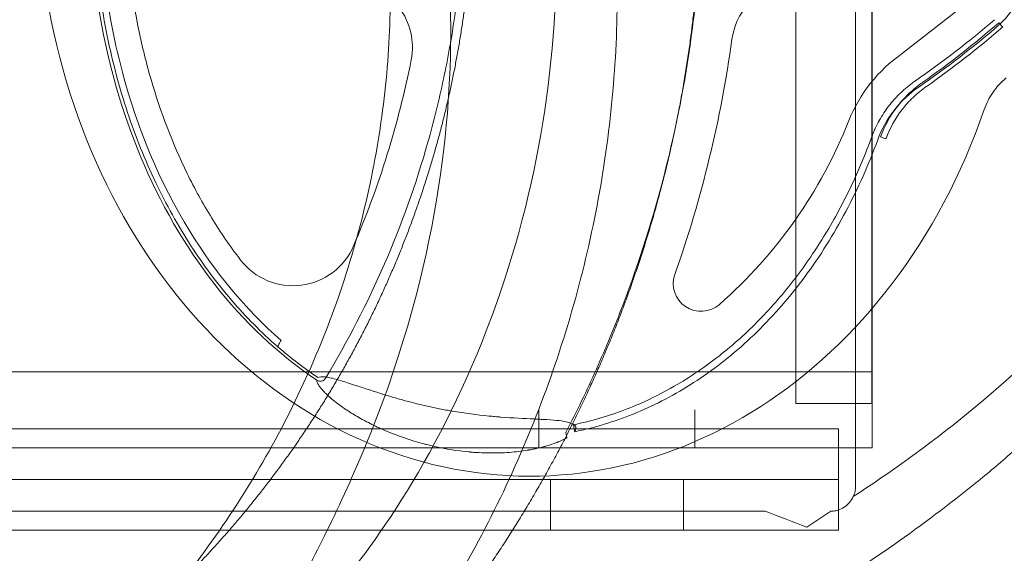
# Model space of a CAD drawing. Units: millimetres. Extents: x -6251 to -2455, y -1865 to 1155.
# Drawn here: x -4544 to -4467, y -51 to -9 of the extents above; entities that cross this region are included whole.
import ezdxf

# ---------------------------------------------------------------- set-up
doc = ezdxf.new("R2010")
doc.units = ezdxf.units.MM
doc.header["$LTSCALE"] = 700
doc.styles.add('HAGS-DIM', font='txt.shx', dxfattribs={"height": 200})
doc.dimstyles.new('HAGS-DIM2', dxfattribs={"dimtxt": 200, "dimasz": 250, "dimexe": 200, "dimexo": 500, "dimgap": 50, "dimtad": 0, "dimdec": 1, "dimlfac": 0.001, "dimzin": 0, "dimdsep": 46, "dimtxsty": 'HAGS-DIM', "dimblk1": 'CLOSED', "dimblk2": 'CLOSED', "dimsah": 1, "dimcen": 2.5, "dimse1": 1, "dimse2": 1, "dimclrd": 2, "dimclre": 2, "dimclrt": 7, "dimadec": 0, "dimazin": 0, "dimtfac": 1, "dimtdec": 1, "dimtix": 1, "dimtmove": 0, "dimatfit": 3, "dimldrblk": 'CLOSED', "dimfxl": 1, "dimtolj": 1, "dimtzin": 0, "dimarcsym": 0})

# ---------------------------------------------------------------- blocks, each defined once
blk = doc.blocks.new('A$C0E680A65')
at = {"color": 0, "linetype": 'Continuous', "lineweight": 0}
for p, q in [((-1808.296, 442.581), (-1808.296, 525.581)), ((-1802.296, 442.581), (-1802.296, 525.581)), ((-1802.262, 523.081), (-1802.262, 445.081)), ((-1803.565, 476.581), (-1803.565, 436.081)), ((-1793.895, 474.908), (-1799.868, 470.238)), ((-1802.262, 445.081), (-1871.896, 445.081)), ((-1802.262, 445.081), (-1802.262, 442.081)), ((-1808.296, 442.581), (-1802.296, 442.581)), ((-1828.562, 439.081), (-1828.562, 442.081)), ((-1816.262, 439.081), (-1816.262, 442.081)), ((-1802.262, 439.081), (-1802.262, 442.081)), ((-1989.912, 440.581), (-1804.912, 440.581)), ((-1804.912, 440.581), (-1804.912, 432.581)), ((-1802.262, 439.081), (-1992.262, 439.081)), ((-1967.162, 436.581), (-1827.662, 436.581)), ((-1827.662, 436.581), (-1817.162, 436.581)), ((-1827.662, 436.581), (-1827.662, 432.581)), ((-1804.912, 436.581), (-1817.162, 436.581)), ((-1817.162, 436.581), (-1817.162, 432.581)), ((-1989.912, 432.581), (-1804.912, 432.581)), ((-1807.425, 432.835), (-1807.423, 432.826))]:
    blk.add_line(p, q, dxfattribs=at)
for centre, major_axis, ratio, start_param, end_param in [((-1829.28, 484.081), (0, 47.224), 0.82377, 1.570796, 4.315071), ((-1843.743, 470.717), (5.197, 0), 0.992546, 6.088626, 7.781578), ((-1808.182, 470.647), (5.197, 0), 0.992546, 1.539748, 3.005677), ((-1792.272, 472.702), (0.328, -0.377), 0.080393, 4.804408, 6.134257), ((-1829.609, 498.392), (54.235, 21.972), 0.724652, 5.020584, 5.155983), ((-1908.441, 484.256), (-95.995, 0), 0.992546, 2.804776, 3.005677), ((-1792.996, 460.518), (-11.963, 0), 0.992546, 5.326481, 5.903734), ((-1800.176, 470.625), (0.497, 0), 0.992546, 5.326481, 5.379607), ((-1798.84, 468.008), (0.284, -0.411), 0.069628, 0.000002, 0.000006), ((-1839.576, 478.712), (38.094, 0), 0.992546, 5.437587, 5.909695), ((-1802.291, 463.58), (0.469, -0.172), 0.114757, 6.28302, 6.283206), ((-1801.603, 463.689), (-0.47, 0.171), 0.114578, 1.612465, 2.854852), ((-1847.978, 457.043), (5.197, 0), 0.992546, 3.79343, 5.882921), ((-1815.766, 452.047), (2.197, 0), 0.992546, 2.804776, 5.437587), ((-1825.846, 440.851), (0.1, -0.49), 0.024492, 6.105798, 7.973686), ((-1826.436, 440.375), (0.083, -0.493), 0.020457, 4.832845, 6.116018)]:
    blk.add_ellipse(centre, major_axis=major_axis, ratio=ratio, start_param=start_param, end_param=end_param, dxfattribs=at)
for points in [[(-1844.026, 415.845), (-1836.337, 423.534), (-1830.553, 432.74), (-1824.768, 441.946), (-1821.177, 452.209), (-1817.586, 462.472), (-1816.368, 473.277), (-1815.151, 484.081), (-1816.368, 494.886), (-1817.586, 505.69), (-1821.177, 515.953), (-1824.768, 526.216), (-1830.553, 535.422), (-1836.337, 544.629), (-1844.026, 552.317), (-1851.714, 560.005), (-1860.92, 565.79), (-1870.127, 571.575), (-1880.39, 575.166), (-1890.652, 578.757), (-1901.457, 579.974), (-1912.262, 581.192), (-1923.066, 579.974), (-1933.871, 578.757), (-1944.134, 575.166), (-1954.396, 571.575), (-1963.603, 565.79), (-1972.809, 560.005), (-1980.497, 552.317), (-1988.186, 544.629), (-1993.97, 535.422), (-1999.755, 526.216), (-2003.346, 515.953), (-2006.937, 505.69), (-2008.155, 494.886), (-2009.372, 484.081), (-2008.155, 473.277), (-2006.937, 462.472), (-2003.346, 452.209), (-1999.755, 441.946), (-1993.97, 432.74), (-1988.186, 423.534), (-1980.497, 415.845), (-1972.809, 408.157), (-1963.603, 402.372), (-1954.396, 396.588), (-1944.134, 392.996), (-1933.871, 389.405), (-1923.066, 388.188), (-1912.262, 386.971), (-1901.457, 388.188), (-1890.652, 389.405), (-1880.39, 392.996), (-1870.127, 396.588), (-1860.92, 402.372), (-1851.714, 408.157), (-1844.026, 415.845)], [(-1856.754, 428.573), (-1850.499, 434.828), (-1845.794, 442.317), (-1841.088, 449.806), (-1838.167, 458.154), (-1835.245, 466.503), (-1834.255, 475.292), (-1833.265, 484.081), (-1834.255, 492.87), (-1835.245, 501.66), (-1838.167, 510.008), (-1841.088, 518.357), (-1845.794, 525.846), (-1850.499, 533.335), (-1856.754, 539.589), (-1863.008, 545.843), (-1870.497, 550.549), (-1877.986, 555.255), (-1886.335, 558.176), (-1894.683, 561.097), (-1903.472, 562.088), (-1912.262, 563.078), (-1921.051, 562.088), (-1929.84, 561.097), (-1938.189, 558.176), (-1946.537, 555.255), (-1954.026, 550.549), (-1961.515, 545.843), (-1967.769, 539.589), (-1974.024, 533.335), (-1978.729, 525.846), (-1983.435, 518.357), (-1986.356, 510.008), (-1989.278, 501.66), (-1990.268, 492.87), (-1991.258, 484.081), (-1990.268, 475.292), (-1989.278, 466.503), (-1986.356, 458.154), (-1983.435, 449.806), (-1978.729, 442.317), (-1974.024, 434.828), (-1967.769, 428.573), (-1961.515, 422.319), (-1954.026, 417.613), (-1946.537, 412.908), (-1938.189, 409.986), (-1929.84, 407.065), (-1921.051, 406.075), (-1912.262, 405.084), (-1903.472, 406.075), (-1894.683, 407.065), (-1886.335, 409.986), (-1877.986, 412.908), (-1870.497, 417.613), (-1863.008, 422.319), (-1856.754, 428.573)]]:
    blk.add_rational_spline(points, [1, 0.993712209893, 1, 0.993712209893, 1, 0.993712209893, 1, 0.993712209893, 1, 0.993712209893, 1, 0.993712209893, 1, 0.993712209893, 1, 0.993712209893, 1, 0.993712209893, 1, 0.993712209893, 1, 0.993712209893, 1, 0.993712209893, 1, 0.993712209893, 1, 0.993712209893, 1, 0.993712209893, 1, 0.993712209893, 1, 0.993712209893, 1, 0.993712209893, 1, 0.993712209893, 1, 0.993712209893, 1, 0.993712209893, 1, 0.993712209893, 1, 0.993712209893, 1, 0.993712209893, 1, 0.993712209893, 1, 0.993712209893, 1, 0.993712209893, 1, 0.993712209893, 1], degree=2, knots=[0.8, 0.8, 0.8, 0.8071429, 0.8071429, 0.8142857, 0.8142857, 0.8214286, 0.8214286, 0.8285714, 0.8285714, 0.8357143, 0.8357143, 0.8428571, 0.8428571, 0.85, 0.85, 0.8571429, 0.8571429, 0.8642857, 0.8642857, 0.8714286, 0.8714286, 0.8785714, 0.8785714, 0.8857143, 0.8857143, 0.8928571, 0.8928571, 0.9, 0.9, 0.9071429, 0.9071429, 0.9142857, 0.9142857, 0.9214286, 0.9214286, 0.9285714, 0.9285714, 0.9357143, 0.9357143, 0.9428571, 0.9428571, 0.95, 0.95, 0.9571429, 0.9571429, 0.9642857, 0.9642857, 0.9714286, 0.9714286, 0.9785714, 0.9785714, 0.9857143, 0.9857143, 0.9928571, 0.9928571, 1, 1, 1], dxfattribs=at)
for points, knots in [([(-1948.638, 444.361), (-1950.463, 445.552), (-1952.219, 446.858), (-1955.577, 449.686), (-1957.184, 451.216), (-1960.21, 454.466), (-1961.634, 456.192), (-1964.275, 459.813), (-1965.496, 461.716), (-1967.71, 465.662), (-1968.707, 467.713), (-1970.458, 471.929), (-1971.214, 474.102), (-1972.475, 478.534), (-1972.979, 480.801), (-1973.725, 485.387), (-1973.967, 487.714), (-1974.186, 492.396), (-1974.161, 494.758), (-1973.843, 499.473), (-1973.549, 501.833), (-1972.696, 506.52), (-1972.133, 508.853), (-1970.749, 513.451), (-1969.924, 515.723), (-1968.025, 520.173), (-1966.944, 522.357), (-1964.547, 526.603), (-1963.225, 528.67), (-1960.356, 532.657), (-1958.805, 534.581), (-1955.496, 538.26), (-1953.732, 540.019), (-1950.02, 543.341), (-1948.065, 544.909), (-1943.989, 547.836), (-1941.862, 549.197), (-1937.467, 551.689), (-1935.194, 552.824), (-1930.529, 554.851), (-1928.131, 555.745), (-1923.247, 557.28), (-1920.755, 557.922), (-1915.705, 558.946), (-1913.141, 559.327), (-1907.98, 559.823), (-1905.375, 559.938), (-1900.158, 559.899), (-1897.538, 559.743), (-1892.321, 559.166), (-1889.716, 558.741), (-1884.554, 557.627), (-1881.991, 556.935), (-1876.939, 555.294), (-1874.444, 554.341), (-1869.555, 552.186), (-1867.155, 550.98), (-1862.481, 548.33), (-1860.201, 546.882), (-1855.789, 543.762), (-1853.653, 542.084), (-1849.55, 538.522), (-1847.58, 536.632), (-1843.828, 532.661), (-1842.044, 530.574), (-1838.683, 526.23), (-1837.103, 523.968), (-1834.167, 519.292), (-1832.808, 516.872), (-1830.328, 511.908), (-1829.204, 509.356), (-1827.205, 504.149), (-1826.329, 501.486), (-1824.833, 496.083), (-1824.213, 493.336), (-1823.237, 487.787), (-1822.881, 484.979), (-1822.436, 479.335), (-1822.348, 476.493), (-1822.441, 470.805), (-1822.623, 467.952), (-1823.256, 462.271), (-1823.709, 459.437), (-1824.878, 453.815), (-1825.598, 451.02), (-1827.297, 445.507), (-1828.278, 442.782), (-1830.492, 437.426), (-1831.729, 434.79), (-1834.444, 429.64), (-1835.925, 427.12), (-1839.118, 422.221), (-1840.834, 419.837), (-1843.102, 416.972), (-1843.557, 416.41), (-1844.019, 415.853)], [0, 0, 0, 0, 6.542444, 6.542444, 13.17665, 13.17665, 19.867497, 19.867497, 26.62857, 26.62857, 33.447401, 33.447401, 40.329296, 40.329296, 47.274109, 47.274109, 54.273059, 54.273059, 61.338899, 61.338899, 68.454191, 68.454191, 75.634138, 75.634138, 82.863831, 82.863831, 90.153542, 90.153542, 97.49543, 97.49543, 104.891146, 104.891146, 112.342841, 112.342841, 119.841404, 119.841404, 127.399323, 127.399323, 135.001475, 135.001475, 142.660035, 142.660035, 150.363353, 150.363353, 158.120328, 158.120328, 165.922198, 165.922198, 173.775457, 173.775457, 181.673417, 181.673417, 189.620933, 189.620933, 197.612651, 197.612651, 205.652499, 205.652499, 213.735757, 213.735757, 221.866109, 221.866109, 230.038795, 230.038795, 238.257915, 238.257915, 246.518014, 246.518014, 254.824245, 254.824245, 263.169844, 263.169844, 271.561591, 271.561591, 279.990886, 279.990886, 288.466598, 288.466598, 296.977905, 296.977905, 305.536055, 305.536055, 314.127829, 314.127829, 322.766886, 322.766886, 331.437743, 331.437743, 340.156151, 340.156151, 348.906328, 348.906328, 357.701281, 357.701281, 359.871162, 359.871162, 359.871162, 359.871162]), ([(-1948.728, 444.61), (-1949.955, 445.427), (-1951.148, 446.295), (-1953.47, 448.137), (-1954.599, 449.111), (-1957.897, 452.205), (-1959.935, 454.465), (-1963.025, 458.512), (-1964.182, 460.216), (-1965.858, 462.999), (-1966.439, 464.038), (-1967.62, 466.31), (-1968.209, 467.549), (-1970.258, 472.296), (-1971.418, 475.929), (-1973.046, 483.459), (-1973.492, 487.353), (-1973.599, 493.251), (-1973.537, 495.247), (-1973.219, 499.242), (-1972.961, 501.243), (-1972.246, 505.242), (-1971.788, 507.237), (-1970.673, 511.197), (-1970.016, 513.158), (-1968.503, 517.04), (-1967.646, 518.953), (-1965.738, 522.715), (-1964.688, 524.557), (-1962.397, 528.157), (-1961.158, 529.908), (-1958.493, 533.311), (-1957.072, 534.953), (-1954.821, 537.313), (-1954.049, 538.084), (-1951.655, 540.362), (-1949.978, 541.807), (-1944.69, 545.935), (-1940.883, 548.345), (-1928.548, 554.575), (-1919.49, 557.07), (-1909.004, 557.88), (-1907.819, 557.943), (-1904.252, 558.045), (-1901.87, 557.997), (-1898.291, 557.75), (-1897.09, 557.638), (-1894.693, 557.355), (-1893.495, 557.184), (-1889.907, 556.582), (-1887.533, 556.064), (-1882.811, 554.791), (-1880.466, 554.033), (-1868.72, 549.601), (-1860.086, 544.199), (-1845.088, 530.198), (-1838.964, 521.661), (-1830.183, 502.507), (-1827.693, 492.057), (-1826.828, 470.91), (-1828.401, 460.419), (-1835.802, 439.511), (-1841.292, 431.646), (-1846.256, 425.954), (-1847.394, 424.855), (-1848.377, 424.123), (-1848.655, 423.936), (-1848.927, 423.845), (-1848.982, 423.831), (-1849.065, 423.828), (-1849.097, 423.83), (-1849.149, 423.848), (-1849.168, 423.859), (-1849.202, 423.888), (-1849.215, 423.906), (-1849.24, 423.952), (-1849.248, 423.982), (-1849.264, 424.072), (-1849.261, 424.138), (-1849.238, 424.358), (-1849.184, 424.551), (-1848.901, 425.385), (-1848.437, 426.344), (-1846.336, 430.494), (-1844.057, 434.732), (-1836.519, 453.582), (-1835.422, 464.954), (-1835.67, 483.244), (-1837.727, 493.206), (-1845.435, 511.008), (-1850.726, 518.774), (-1863.646, 531.314), (-1870.982, 536.134), (-1886.609, 542.368), (-1894.671, 543.925), (-1910.397, 543.755), (-1917.918, 542.236), (-1931.428, 536.509), (-1937.376, 532.535), (-1946.965, 522.84), (-1950.675, 517.329), (-1955.485, 505.658), (-1956.729, 499.643), (-1956.76, 487.994), (-1955.724, 482.431), (-1952.014, 473.292), (-1949.791, 469.593), (-1944.401, 463.299), (-1941.35, 460.697), (-1937.938, 458.658)], [0, 0, 0, 0, 0.442398, 0.442398, 0.889298, 0.889298, 1.798873, 1.798873, 2.417121, 2.417121, 2.774505, 2.774505, 3.186232, 3.186232, 4.326823, 4.326823, 5.499191, 5.499191, 6.098995, 6.098995, 6.705522, 6.705522, 7.321804, 7.321804, 7.944393, 7.944393, 8.576346, 8.576346, 9.213994, 9.213994, 9.860514, 9.860514, 10.511953, 10.511953, 10.839693, 10.839693, 11.50391, 11.50391, 12.858215, 12.858215, 15.661384, 15.661384, 16.017747, 16.017747, 16.733164, 16.733164, 17.095517, 17.095517, 17.459745, 17.459745, 18.19076, 18.19076, 18.931921, 18.931921, 21.976201, 21.976201, 25.114545, 25.114545, 28.319345, 28.319345, 31.478148, 31.478148, 35.020287, 35.020287, 36.2998, 36.2998, 36.657284, 36.657284, 36.736472, 36.736472, 36.784276, 36.784276, 36.818682, 36.818682, 36.852183, 36.852183, 36.898511, 36.898511, 36.990157, 36.990157, 37.235891, 37.235891, 38.097841, 38.097841, 40.246578, 40.246578, 45.397081, 45.397081, 51.741895, 51.741895, 57.601387, 57.601387, 63.075453, 63.075453, 68.197193, 68.197193, 72.98393, 72.98393, 77.44825, 77.44825, 81.592866, 81.592866, 85.429117, 85.429117, 88.972181, 88.972181, 91.688135, 91.688135, 94.222819, 94.222819, 94.222819, 94.222819]), ([(-1856.762, 428.564), (-1855.126, 430.625), (-1853.592, 432.771), (-1850.744, 437.222), (-1849.428, 439.533), (-1847.055, 444.26), (-1845.993, 446.68), (-1844.137, 451.599), (-1843.339, 454.103), (-1842.019, 459.158), (-1841.493, 461.715), (-1840.718, 466.849), (-1840.467, 469.432), (-1840.246, 474.586), (-1840.272, 477.163), (-1840.601, 482.277), (-1840.902, 484.822), (-1841.776, 489.837), (-1842.346, 492.315), (-1843.749, 497.173), (-1844.582, 499.56), (-1846.495, 504.203), (-1847.576, 506.466), (-1849.971, 510.838), (-1851.288, 512.955), (-1854.133, 517.005), (-1855.665, 518.946), (-1858.921, 522.624), (-1860.649, 524.368), (-1864.272, 527.632), (-1866.172, 529.158), (-1870.111, 531.965), (-1872.155, 533.254), (-1876.357, 535.574), (-1878.521, 536.611), (-1882.927, 538.415), (-1885.176, 539.187), (-1889.723, 540.454), (-1892.03, 540.954), (-1896.656, 541.671), (-1898.984, 541.893), (-1903.62, 542.055), (-1905.937, 541.998), (-1910.52, 541.607), (-1912.793, 541.274), (-1917.252, 540.34), (-1919.446, 539.74), (-1923.718, 538.282), (-1925.803, 537.424), (-1929.823, 535.47), (-1931.765, 534.372), (-1935.471, 531.956), (-1937.242, 530.637), (-1940.58, 527.802), (-1942.154, 526.284), (-1945.071, 523.082), (-1946.422, 521.394), (-1948.874, 517.882), (-1949.983, 516.052), (-1951.934, 512.293), (-1952.783, 510.356), (-1954.202, 506.42), (-1954.778, 504.413), (-1955.647, 500.371), (-1955.944, 498.329), (-1956.253, 494.258), (-1956.268, 492.221), (-1956.017, 488.202), (-1955.753, 486.21), (-1954.954, 482.319), (-1954.42, 480.41), (-1953.097, 476.724), (-1952.307, 474.937), (-1950.494, 471.532), (-1949.469, 469.904), (-1947.213, 466.851), (-1945.979, 465.415), (-1943.336, 462.775), (-1941.922, 461.56), (-1939.547, 459.82), (-1938.635, 459.215), (-1937.699, 458.653)], [0, 0, 0, 0, 7.895781, 7.895781, 15.854829, 15.854829, 23.765293, 23.765293, 31.629749, 31.629749, 39.441545, 39.441545, 47.209082, 47.209082, 54.919956, 54.919956, 62.587702, 62.587702, 70.195557, 70.195557, 77.76005, 77.76005, 85.262982, 85.262982, 92.720031, 92.720031, 100.116371, 100.116371, 107.46088, 107.46088, 114.749223, 114.749223, 121.977425, 121.977425, 129.153928, 129.153928, 136.264248, 136.264248, 143.322222, 143.322222, 150.313461, 150.313461, 157.24486, 157.24486, 164.115782, 164.115782, 170.917255, 170.917255, 177.66017, 177.66017, 184.330904, 184.330904, 190.934839, 190.934839, 197.473263, 197.473263, 203.935088, 203.935088, 210.32896, 210.32896, 216.648441, 216.648441, 222.888504, 222.888504, 229.055984, 229.055984, 235.141964, 235.141964, 241.143753, 241.143753, 247.065864, 247.065864, 252.901251, 252.901251, 258.644798, 258.644798, 264.298911, 264.298911, 269.861638, 269.861638, 273.140117, 273.140117, 273.140117, 273.140117]), ([(-1824.936, 525.322), (-1823.346, 521.989), (-1821.957, 518.582), (-1820.769, 515.103), (-1820.175, 513.363), (-1819.631, 511.605), (-1819.137, 509.829), (-1818.643, 508.052), (-1818.202, 506.262), (-1817.814, 504.465), (-1817.037, 500.869), (-1816.47, 497.236), (-1816.113, 493.566), (-1815.757, 489.895), (-1815.616, 486.221), (-1815.688, 482.545), (-1815.724, 480.707), (-1815.813, 478.865), (-1815.955, 477.029), (-1816.097, 475.192), (-1816.292, 473.368), (-1816.538, 471.557), (-1817.03, 467.934), (-1817.727, 464.36), (-1818.625, 460.834), (-1819.523, 457.309), (-1820.621, 453.832), (-1821.923, 450.404), (-1822.249, 449.547), (-1822.588, 448.693), (-1822.939, 447.842), (-1823.291, 446.991), (-1823.655, 446.143), (-1824.032, 445.301), (-1824.785, 443.616), (-1825.587, 441.954), (-1826.436, 440.314)], [0, 0, 0, 0, 0.01110125, 0.01110125, 0.01110125, 0.01665187, 0.01665187, 0.01665187, 0.02220249, 0.02220249, 0.02220249, 0.03330374, 0.03330374, 0.03330374, 0.04440498, 0.04440498, 0.04440498, 0.04995561, 0.04995561, 0.04995561, 0.05550623, 0.05550623, 0.05550623, 0.06660748, 0.06660748, 0.06660748, 0.07770872, 0.07770872, 0.07770872, 0.08048403, 0.08048403, 0.08048403, 0.08325935, 0.08325935, 0.08325935, 0.08880997, 0.08880997, 0.08880997, 0.08880997]), ([(-1845.408, 444.585), (-1843.652, 447.5), (-1842.102, 450.51), (-1840.755, 453.614), (-1839.408, 456.719), (-1838.264, 459.917), (-1837.329, 463.213), (-1837.096, 464.037), (-1836.876, 464.866), (-1836.671, 465.694), (-1836.466, 466.523), (-1836.275, 467.353), (-1836.099, 468.185), (-1835.746, 469.848), (-1835.449, 471.517), (-1835.208, 473.191), (-1834.727, 476.54), (-1834.467, 479.911), (-1834.431, 483.303), (-1834.413, 485), (-1834.451, 486.702), (-1834.547, 488.41), (-1834.594, 489.263), (-1834.657, 490.119), (-1834.733, 490.97), (-1834.809, 491.821), (-1834.899, 492.668), (-1835.003, 493.512), (-1835.418, 496.888), (-1836.053, 500.212), (-1836.903, 503.485), (-1837.754, 506.758), (-1838.819, 509.98), (-1840.106, 513.148), (-1840.427, 513.94), (-1840.764, 514.731), (-1841.112, 515.513), (-1841.46, 516.295), (-1841.821, 517.069), (-1842.193, 517.836), (-1842.938, 519.369), (-1843.73, 520.873), (-1844.568, 522.346)], [0.07969944, 0.07969944, 0.07969944, 0.07969944, 0.08999473, 0.08999473, 0.08999473, 0.10029001, 0.10029001, 0.10029001, 0.10286383, 0.10286383, 0.10286383, 0.10543765, 0.10543765, 0.10543765, 0.1105853, 0.1105853, 0.1105853, 0.12088058, 0.12088058, 0.12088058, 0.12602822, 0.12602822, 0.12602822, 0.12860205, 0.12860205, 0.12860205, 0.13117587, 0.13117587, 0.13117587, 0.14147115, 0.14147115, 0.14147115, 0.15176644, 0.15176644, 0.15176644, 0.15434026, 0.15434026, 0.15434026, 0.15691408, 0.15691408, 0.15691408, 0.16206172, 0.16206172, 0.16206172, 0.16206172]), ([(-1849.178, 447.066), (-1850.483, 448.199), (-1851.703, 449.436), (-1853.994, 452.103), (-1855.065, 453.546), (-1857.065, 456.637), (-1857.987, 458.298), (-1859.661, 461.806), (-1860.404, 463.666), (-1861.688, 467.538), (-1862.223, 469.558), (-1863.075, 473.735), (-1863.381, 475.901), (-1863.748, 480.306), (-1863.801, 482.554), (-1863.645, 487.071), (-1863.43, 489.348), (-1862.731, 493.856), (-1862.245, 496.094), (-1861.007, 500.457), (-1860.255, 502.592), (-1858.505, 506.648), (-1857.514, 508.585), (-1855.317, 512.206), (-1854.116, 513.905), (-1851.48, 517.06), (-1850.039, 518.529), (-1848.477, 519.847)], [0, 0, 0, 0, 5.20164, 5.20164, 10.594068, 10.594068, 16.301439, 16.301439, 22.3261, 22.3261, 28.618563, 28.618563, 35.204716, 35.204716, 41.976916, 41.976916, 48.864589, 48.864589, 55.759828, 55.759828, 62.563244, 62.563244, 69.097334, 69.097334, 75.335076, 75.335076, 81.48488, 81.48488, 81.48488, 81.48488]), ([(-1848.229, 519.463), (-1851.664, 516.545), (-1854.495, 512.903), (-1856.714, 508.952), (-1858.955, 504.964), (-1860.574, 500.693), (-1861.659, 496.251), (-1862.337, 493.474), (-1862.797, 490.642), (-1863.043, 487.808), (-1863.197, 486.037), (-1863.268, 484.271), (-1863.257, 482.498), (-1863.245, 480.726), (-1863.151, 478.945), (-1862.971, 477.17), (-1862.683, 474.33), (-1862.176, 471.504), (-1861.444, 468.748), (-1860.271, 464.339), (-1858.531, 460.1), (-1856.132, 456.197), (-1854.154, 452.978), (-1851.746, 450.034), (-1848.922, 447.567)], [0.055591, 0.055591, 0.055591, 0.055591, 1.411516, 1.411516, 1.411516, 2.780258, 2.780258, 2.780258, 3.635722, 3.635722, 3.635722, 4.170388, 4.170388, 4.170388, 4.705053, 4.705053, 4.705053, 5.560517, 5.560517, 5.560517, 6.929259, 6.929259, 6.929259, 8.057812, 8.057812, 8.057812, 8.057812]), ([(-1864.02, 484.081), (-1864.025, 483.86), (-1864.029, 483.639), (-1864.033, 483.196), (-1864.034, 482.974), (-1864.034, 482.304), (-1864.028, 481.855), (-1863.994, 480.497), (-1863.95, 479.587), (-1863.749, 476.815), (-1863.522, 474.957), (-1862.539, 469.322), (-1861.475, 465.586), (-1858.484, 458.45), (-1856.543, 455.038), (-1851.865, 449.068), (-1849.176, 446.484), (-1846.103, 444.425)], [-4.544838, -4.544838, -4.544838, -4.544838, -4.478352, -4.478352, -4.411475, -4.411475, -4.276588, -4.276588, -4.002586, -4.002586, -3.440261, -3.440261, -2.281476, -2.281476, -1.112291, -1.112291, -0.000001, -0.000001, -0.000001, -0.000001]), ([(-1852.109, 453.914), (-1852.931, 454.981), (-1853.692, 456.087), (-1854.396, 457.232), (-1854.749, 457.804), (-1855.087, 458.386), (-1855.409, 458.972), (-1855.731, 459.558), (-1856.038, 460.151), (-1856.331, 460.748), (-1857.5, 463.138), (-1858.442, 465.614), (-1859.184, 468.166), (-1859.555, 469.442), (-1859.875, 470.737), (-1860.146, 472.05), (-1860.416, 473.362), (-1860.635, 474.683), (-1860.804, 476.011), (-1860.972, 477.339), (-1861.09, 478.674), (-1861.159, 480.009), (-1861.227, 481.344), (-1861.247, 482.682), (-1861.217, 484.021)], [0, 0, 0, 0, 0.00404973, 0.00404973, 0.00404973, 0.0060746, 0.0060746, 0.0060746, 0.00809947, 0.00809947, 0.00809947, 0.01619894, 0.01619894, 0.01619894, 0.02024867, 0.02024867, 0.02024867, 0.02429841, 0.02429841, 0.02429841, 0.02834814, 0.02834814, 0.02834814, 0.03239788, 0.03239788, 0.03239788, 0.03239788]), ([(-1767.81, 476.581), (-1767.895, 476.057), (-1767.993, 475.51), (-1768.106, 474.942), (-1768.237, 474.284), (-1768.389, 473.597), (-1768.564, 472.88), (-1768.728, 472.212), (-1768.913, 471.518), (-1769.122, 470.799), (-1769.227, 470.439), (-1769.338, 470.073), (-1769.455, 469.701), (-1769.514, 469.515), (-1769.575, 469.327), (-1769.637, 469.138), (-1769.668, 469.043), (-1769.7, 468.948), (-1769.732, 468.852), (-1769.748, 468.805), (-1769.764, 468.757), (-1769.78, 468.709), (-1769.789, 468.683), (-1769.797, 468.658), (-1769.806, 468.633), (-1769.812, 468.615), (-1769.818, 468.597), (-1769.824, 468.58), (-1769.825, 468.575), (-1769.828, 468.566), (-1769.829, 468.565), (-1770.02, 468.006), (-1770.413, 466.844), (-1771.16, 465.074), (-1771.558, 464.131), (-1772.059, 463.015), (-1772.705, 461.726), (-1772.767, 461.602), (-1772.83, 461.477), (-1772.895, 461.35), (-1772.927, 461.287), (-1772.96, 461.223), (-1772.993, 461.159), (-1773.009, 461.127), (-1773.026, 461.095), (-1773.043, 461.063), (-1773.057, 461.034), (-1773.072, 461.006), (-1773.087, 460.978), (-1773.089, 460.974), (-1773.091, 460.968), (-1773.093, 460.965), (-1774.049, 459.125), (-1775.073, 457.387), (-1776.126, 455.763), (-1776.646, 454.962), (-1777.173, 454.187), (-1777.703, 453.438), (-1778.506, 452.306), (-1779.316, 451.235), (-1780.118, 450.226), (-1780.802, 449.366), (-1781.48, 448.551), (-1782.146, 447.78), (-1782.283, 447.622), (-1782.405, 447.482), (-1782.57, 447.294), (-1782.604, 447.255), (-1782.639, 447.216), (-1782.673, 447.176), (-1785.49, 443.981), (-1788.518, 441.053), (-1791.594, 438.399), (-1792.538, 437.585), (-1793.484, 436.799), (-1794.436, 436.033), (-1794.45, 436.022), (-1794.464, 436.011), (-1794.478, 436), (-1798.616, 432.678), (-1803.161, 429.524), (-1808.028, 426.575)], [0, 0, 0, 0, 0.028958, 0.028958, 0.028958, 0.0625, 0.0625, 0.0625, 0.09375, 0.09375, 0.09375, 0.109375, 0.109375, 0.109375, 0.117187, 0.117187, 0.117187, 0.121094, 0.121094, 0.121094, 0.123047, 0.123047, 0.123047, 0.12408, 0.12408, 0.12408, 0.124795, 0.124795, 0.124795, 0.125, 0.125, 0.125, 0.20145, 0.20145, 0.20145, 0.242187, 0.242187, 0.242187, 0.246094, 0.246094, 0.246094, 0.248047, 0.248047, 0.248047, 0.249023, 0.249023, 0.249023, 0.249878, 0.249878, 0.249878, 0.25, 0.25, 0.25, 0.333703, 0.333703, 0.333703, 0.375, 0.375, 0.375, 0.4375, 0.4375, 0.4375, 0.490767, 0.490767, 0.490767, 0.501744, 0.501744, 0.501744, 0.504049, 0.504049, 0.504049, 0.69161, 0.69161, 0.69161, 0.749169, 0.749169, 0.749169, 0.75, 0.75, 0.75, 1, 1, 1, 1]), ([(-1790.272, 476.472), (-1790.295, 476.152), (-1790.344, 475.833), (-1790.494, 475.203), (-1790.597, 474.89), (-1790.977, 473.99), (-1791.337, 473.425), (-1791.933, 472.767), (-1792.102, 472.602), (-1792.281, 472.447)], [0, 0, 0, 0, 0.968322, 0.968322, 1.95478, 1.95478, 3.916645, 3.916645, 4.626892, 4.626892, 4.626892, 4.626892]), ([(-1838.645, 469.72), (-1839.144, 467.202), (-1839.776, 464.711), (-1840.535, 462.259), (-1841.294, 459.807), (-1842.181, 457.395), (-1843.193, 455.034)], [0, 0, 0, 0, 0.00775317, 0.00775317, 0.00775317, 0.01550633, 0.01550633, 0.01550633, 0.01550633]), ([(-1798.84, 468.068), (-1799.211, 467.812), (-1799.56, 467.533), (-1799.887, 467.23), (-1799.907, 467.212), (-1799.927, 467.193), (-1799.947, 467.174), (-1799.949, 467.172), (-1799.951, 467.17), (-1799.953, 467.169), (-1799.972, 467.15), (-1799.992, 467.132), (-1800.011, 467.114), (-1800.31, 466.827), (-1800.592, 466.52), (-1800.852, 466.193), (-1800.871, 466.17), (-1800.889, 466.147), (-1800.907, 466.124), (-1800.911, 466.119), (-1800.914, 466.115), (-1800.918, 466.11), (-1800.924, 466.102), (-1800.931, 466.093), (-1800.938, 466.085), (-1801.219, 465.721), (-1801.473, 465.337), (-1801.697, 464.937), (-1801.701, 464.929), (-1801.705, 464.921), (-1801.709, 464.913), (-1801.82, 464.713), (-1801.924, 464.509), (-1802.019, 464.301), (-1802.024, 464.292), (-1802.028, 464.282), (-1802.032, 464.273), (-1802.077, 464.174), (-1802.12, 464.074), (-1802.162, 463.974), (-1802.166, 463.964), (-1802.17, 463.954), (-1802.174, 463.944), (-1802.193, 463.899), (-1802.211, 463.854), (-1802.228, 463.808), (-1802.231, 463.8), (-1802.235, 463.792), (-1802.238, 463.783), (-1802.238, 463.782), (-1802.239, 463.781), (-1802.239, 463.78), (-1802.246, 463.762), (-1802.253, 463.743), (-1802.26, 463.725), (-1802.265, 463.711), (-1802.271, 463.697), (-1802.276, 463.683), (-1802.281, 463.669), (-1802.286, 463.655), (-1802.291, 463.641)], [0, 0, 0, 0, 0.001341845, 0.001341845, 0.001341845, 0.0014242, 0.0014242, 0.0014242, 0.001432869, 0.001432869, 0.001432869, 0.001512124, 0.001512124, 0.001512124, 0.002760307, 0.002760307, 0.002760307, 0.002848401, 0.002848401, 0.002848401, 0.002865736, 0.002865736, 0.002865736, 0.002897749, 0.002897749, 0.002897749, 0.004272601, 0.004272601, 0.004272601, 0.00429921, 0.00429921, 0.00429921, 0.004984702, 0.004984702, 0.004984702, 0.005015703, 0.005015703, 0.005015703, 0.005340752, 0.005340752, 0.005340752, 0.005373464, 0.005373464, 0.005373464, 0.005518777, 0.005518777, 0.005518777, 0.005545352, 0.005545352, 0.005545352, 0.005549232, 0.005549232, 0.005549232, 0.005607789, 0.005607789, 0.005607789, 0.005652296, 0.005652296, 0.005652296, 0.005696802, 0.005696802, 0.005696802, 0.005696802]), ([(-1801.603, 463.628), (-1801.288, 464.493), (-1800.837, 465.309), (-1800.271, 466.042), (-1800.13, 466.225), (-1799.982, 466.402), (-1799.826, 466.574), (-1799.671, 466.746), (-1799.508, 466.914), (-1799.341, 467.074), (-1799.005, 467.393), (-1798.647, 467.687), (-1798.265, 467.955)], [0, 0, 0, 0, 0.5, 0.5, 0.5, 0.625, 0.625, 0.625, 0.75, 0.75, 0.75, 1, 1, 1, 1]), ([(-1793.409, 465.808), (-1793.325, 466.051), (-1793.225, 466.286), (-1793.109, 466.514), (-1792.993, 466.742), (-1792.861, 466.963), (-1792.714, 467.173), (-1792.422, 467.594), (-1792.071, 467.973), (-1791.674, 468.3)], [0, 0, 0, 0, 0.000766381, 0.000766381, 0.000766381, 0.001532762, 0.001532762, 0.001532762, 0.003065524, 0.003065524, 0.003065524, 0.003065524]), ([(-1798.556, 467.596), (-1799.302, 467.081), (-1799.977, 466.446), (-1801.076, 465.031), (-1801.516, 464.239), (-1801.822, 463.408)], [0, 0, 0, 0, 2.727854, 2.727854, 5.402506, 5.402506, 5.402506, 5.402506]), ([(-1797.986, 467.608), (-1798.367, 467.341), (-1798.719, 467.05), (-1799.037, 466.745), (-1799.197, 466.593), (-1799.347, 466.436), (-1799.49, 466.278), (-1799.561, 466.199), (-1799.63, 466.119), (-1799.697, 466.039), (-1799.731, 465.998), (-1799.764, 465.958), (-1799.796, 465.918), (-1799.812, 465.898), (-1799.828, 465.877), (-1799.844, 465.857), (-1799.852, 465.847), (-1799.86, 465.837), (-1799.868, 465.827), (-1799.876, 465.817), (-1799.883, 465.808), (-1799.892, 465.797), (-1800.44, 465.09), (-1800.866, 464.308), (-1801.158, 463.51)], [0, 0, 0, 0, 0.25, 0.25, 0.25, 0.375, 0.375, 0.375, 0.4375, 0.4375, 0.4375, 0.46875, 0.46875, 0.46875, 0.484375, 0.484375, 0.484375, 0.492188, 0.492188, 0.492188, 0.5, 0.5, 0.5, 1, 1, 1, 1]), ([(-1801.822, 463.408), (-1802.531, 461.474), (-1803.368, 459.58), (-1805.286, 455.961), (-1806.369, 454.224), (-1808.725, 451.042), (-1809.99, 449.576), (-1812.662, 446.966), (-1814.065, 445.799), (-1816.959, 443.799), (-1818.452, 442.944), (-1821.479, 441.564), (-1823.019, 441.019), (-1824.973, 440.527), (-1825.359, 440.439), (-1825.746, 440.361)], [0, 0, 0, 0, 6.220609, 6.220609, 12.358913, 12.358913, 18.1547, 18.1547, 23.605763, 23.605763, 28.734526, 28.734526, 33.598714, 33.598714, 34.784165, 34.784165, 34.784165, 34.784165]), ([(-1802.291, 463.641), (-1802.783, 462.3), (-1803.337, 460.979), (-1803.948, 459.697), (-1804.56, 458.414), (-1805.23, 457.168), (-1805.962, 455.96), (-1806.694, 454.752), (-1807.489, 453.582), (-1808.352, 452.455), (-1808.783, 451.892), (-1809.232, 451.339), (-1809.699, 450.797), (-1810.166, 450.256), (-1810.652, 449.726), (-1811.151, 449.215), (-1812.149, 448.192), (-1813.206, 447.238), (-1814.325, 446.358), (-1814.885, 445.918), (-1815.46, 445.497), (-1816.053, 445.095), (-1816.645, 444.694), (-1817.257, 444.31), (-1817.878, 443.953), (-1818.767, 443.442), (-1819.677, 442.982), (-1820.607, 442.575)], [0, 0, 0, 0, 0.00431214, 0.00431214, 0.00431214, 0.00862427, 0.00862427, 0.00862427, 0.01293641, 0.01293641, 0.01293641, 0.01509248, 0.01509248, 0.01509248, 0.01724855, 0.01724855, 0.01724855, 0.02156069, 0.02156069, 0.02156069, 0.02371676, 0.02371676, 0.02371676, 0.02587282, 0.02587282, 0.02587282, 0.02895382, 0.02895382, 0.02895382, 0.02895382]), ([(-1849.172, 447.067), (-1849.183, 447.061), (-1849.181, 447.072), (-1849.172, 447.096), (-1849.168, 447.108), (-1849.161, 447.123), (-1849.153, 447.142), (-1849.148, 447.151), (-1849.144, 447.161), (-1849.138, 447.172), (-1849.136, 447.178), (-1849.133, 447.183), (-1849.13, 447.189), (-1849.129, 447.192), (-1849.127, 447.195), (-1849.126, 447.198), (-1849.124, 447.201), (-1849.122, 447.205), (-1849.121, 447.207), (-1849.103, 447.242), (-1849.079, 447.29), (-1849.045, 447.351), (-1849.012, 447.412), (-1848.97, 447.486), (-1848.922, 447.567)], [0.0000095, 0.0000095, 0.0000095, 0.0000095, 0.25, 0.25, 0.25, 0.375, 0.375, 0.375, 0.4375, 0.4375, 0.4375, 0.46875, 0.46875, 0.46875, 0.484375, 0.484375, 0.484375, 0.5, 0.5, 0.5, 0.75, 0.75, 0.75, 1, 1, 1, 1]), ([(-1846.103, 444.425), (-1846.047, 444.388), (-1845.985, 444.362), (-1845.92, 444.35), (-1845.854, 444.338), (-1845.785, 444.34), (-1845.721, 444.355), (-1845.656, 444.37), (-1845.594, 444.399), (-1845.541, 444.439), (-1845.487, 444.478), (-1845.442, 444.528), (-1845.408, 444.585)], [0, 0, 0, 0, 0.000198565, 0.000198565, 0.000198565, 0.0003971301, 0.0003971301, 0.0003971301, 0.0005956951, 0.0005956951, 0.0005956951, 0.0007942602, 0.0007942602, 0.0007942602, 0.0007942602]), ([(-1846.005, 444.64), (-1845.881, 444.697), (-1845.714, 444.716), (-1845.505, 444.698), (-1845.493, 444.697), (-1845.48, 444.696), (-1845.467, 444.694), (-1845.454, 444.693), (-1845.44, 444.691), (-1845.427, 444.69), (-1845.372, 444.683), (-1845.314, 444.675), (-1845.253, 444.664), (-1845.131, 444.643), (-1844.996, 444.613), (-1844.848, 444.577), (-1844.701, 444.54), (-1844.539, 444.496), (-1844.366, 444.445), (-1844.193, 444.395), (-1844.008, 444.338), (-1843.812, 444.276), (-1843.42, 444.151), (-1842.982, 444.005), (-1842.5, 443.846), (-1841.778, 443.607), (-1840.983, 443.348), (-1840.115, 443.092), (-1839.971, 443.05), (-1839.824, 443.007), (-1839.675, 442.965), (-1839.601, 442.944), (-1839.526, 442.922), (-1839.451, 442.901), (-1839.376, 442.88), (-1839.299, 442.859), (-1839.223, 442.838), (-1838.321, 442.591), (-1837.382, 442.365), (-1836.406, 442.171), (-1836.081, 442.106), (-1835.75, 442.044), (-1835.418, 441.987), (-1834.421, 441.817), (-1833.453, 441.692), (-1832.507, 441.6), (-1832.349, 441.584), (-1832.192, 441.57), (-1832.036, 441.556), (-1831.958, 441.55), (-1831.88, 441.543), (-1831.802, 441.537), (-1831.763, 441.533), (-1831.724, 441.53), (-1831.685, 441.527), (-1831.646, 441.524), (-1831.609, 441.521), (-1831.569, 441.518), (-1830.604, 441.444), (-1829.729, 441.405), (-1828.951, 441.367), (-1828.821, 441.361), (-1828.694, 441.355), (-1828.569, 441.349), (-1828.507, 441.346), (-1828.446, 441.343), (-1828.385, 441.339), (-1828.354, 441.338), (-1828.324, 441.336), (-1828.294, 441.335), (-1828.279, 441.334), (-1828.264, 441.333), (-1828.249, 441.332), (-1828.234, 441.331), (-1828.22, 441.331), (-1828.205, 441.33), (-1827.449, 441.289), (-1826.848, 441.239), (-1826.415, 441.149), (-1826.27, 441.119), (-1826.144, 441.084), (-1826.038, 441.044), (-1825.879, 440.985), (-1825.766, 440.916), (-1825.702, 440.835), (-1825.691, 440.822), (-1825.682, 440.808), (-1825.674, 440.794), (-1825.67, 440.787), (-1825.666, 440.78), (-1825.663, 440.773), (-1825.661, 440.769), (-1825.66, 440.765), (-1825.658, 440.762), (-1825.657, 440.759), (-1825.656, 440.756), (-1825.655, 440.754), (-1825.655, 440.753), (-1825.654, 440.751), (-1825.654, 440.751), (-1825.624, 440.666), (-1825.654, 440.537), (-1825.75, 440.368)], [0, 0, 0, 0, 0.070313, 0.070313, 0.070313, 0.074219, 0.074219, 0.074219, 0.078125, 0.078125, 0.078125, 0.09375, 0.09375, 0.09375, 0.125, 0.125, 0.125, 0.15625, 0.15625, 0.15625, 0.1875, 0.1875, 0.1875, 0.25, 0.25, 0.25, 0.34375, 0.34375, 0.34375, 0.359375, 0.359375, 0.359375, 0.367188, 0.367188, 0.367188, 0.375, 0.375, 0.375, 0.46875, 0.46875, 0.46875, 0.5, 0.5, 0.5, 0.59375, 0.59375, 0.59375, 0.609375, 0.609375, 0.609375, 0.617188, 0.617188, 0.617188, 0.621094, 0.621094, 0.621094, 0.625, 0.625, 0.625, 0.71875, 0.71875, 0.71875, 0.734375, 0.734375, 0.734375, 0.742188, 0.742188, 0.742188, 0.746094, 0.746094, 0.746094, 0.748047, 0.748047, 0.748047, 0.75, 0.75, 0.75, 0.84375, 0.84375, 0.84375, 0.875, 0.875, 0.875, 0.921875, 0.921875, 0.921875, 0.929688, 0.929688, 0.929688, 0.933594, 0.933594, 0.933594, 0.935547, 0.935547, 0.935547, 0.937012, 0.937012, 0.937012, 0.9375, 0.9375, 0.9375, 1, 1, 1, 1]), ([(-1826.355, 439.889), (-1826.468, 439.824), (-1826.592, 439.759), (-1826.729, 439.695), (-1826.797, 439.663), (-1826.868, 439.631), (-1826.943, 439.6), (-1826.98, 439.584), (-1827.018, 439.568), (-1827.057, 439.552), (-1827.076, 439.544), (-1827.095, 439.537), (-1827.115, 439.529), (-1827.135, 439.521), (-1827.155, 439.513), (-1827.175, 439.505), (-1827.409, 439.415), (-1827.665, 439.328), (-1827.944, 439.246), (-1828.037, 439.219), (-1828.133, 439.192), (-1828.23, 439.167), (-1828.423, 439.116), (-1828.624, 439.068), (-1828.833, 439.024), (-1828.937, 439.001), (-1829.043, 438.98), (-1829.151, 438.96), (-1829.206, 438.95), (-1829.26, 438.94), (-1829.315, 438.93), (-1829.343, 438.925), (-1829.37, 438.92), (-1829.398, 438.916), (-1829.426, 438.911), (-1829.455, 438.906), (-1829.482, 438.902), (-1829.698, 438.866), (-1829.925, 438.834), (-1830.16, 438.805), (-1830.395, 438.777), (-1830.641, 438.753), (-1830.896, 438.734), (-1831.407, 438.695), (-1831.932, 438.678), (-1832.468, 438.684), (-1832.736, 438.687), (-1833.007, 438.695), (-1833.281, 438.709), (-1833.418, 438.716), (-1833.555, 438.725), (-1833.693, 438.735), (-1833.763, 438.74), (-1833.832, 438.745), (-1833.901, 438.751), (-1833.936, 438.754), (-1833.971, 438.757), (-1834.005, 438.76), (-1834.023, 438.761), (-1834.04, 438.763), (-1834.058, 438.764), (-1834.075, 438.766), (-1834.091, 438.768), (-1834.11, 438.769), (-1835.005, 438.852), (-1835.896, 438.994), (-1836.771, 439.188), (-1836.917, 439.22), (-1837.063, 439.254), (-1837.208, 439.289), (-1837.28, 439.307), (-1837.353, 439.325), (-1837.425, 439.343), (-1837.461, 439.352), (-1837.497, 439.361), (-1837.533, 439.371), (-1837.569, 439.38), (-1837.604, 439.389), (-1837.642, 439.399), (-1838.702, 439.679), (-1839.705, 440.028), (-1840.638, 440.425), (-1840.771, 440.481), (-1840.901, 440.538), (-1841.033, 440.598), (-1841.428, 440.775), (-1841.805, 440.959), (-1842.164, 441.148), (-1842.284, 441.211), (-1842.403, 441.275), (-1842.517, 441.338), (-1842.859, 441.527), (-1843.18, 441.718), (-1843.48, 441.909), (-1843.58, 441.972), (-1843.679, 442.037), (-1843.773, 442.1), (-1844.056, 442.288), (-1844.314, 442.474), (-1844.549, 442.655), (-1844.627, 442.716), (-1844.704, 442.776), (-1844.776, 442.835), (-1844.992, 443.01), (-1845.182, 443.178), (-1845.346, 443.336), (-1845.401, 443.389), (-1845.453, 443.442), (-1845.502, 443.492), (-1845.648, 443.643), (-1845.767, 443.782), (-1845.859, 443.908), (-1845.89, 443.95), (-1845.918, 443.991), (-1845.944, 444.03), (-1846.045, 444.189), (-1846.097, 444.321), (-1846.103, 444.425)], [0, 0, 0, 0, 0.03125, 0.03125, 0.03125, 0.046875, 0.046875, 0.046875, 0.054688, 0.054688, 0.054688, 0.058594, 0.058594, 0.058594, 0.0625, 0.0625, 0.0625, 0.109375, 0.109375, 0.109375, 0.125, 0.125, 0.125, 0.15625, 0.15625, 0.15625, 0.171875, 0.171875, 0.171875, 0.179688, 0.179688, 0.179688, 0.183594, 0.183594, 0.183594, 0.1875, 0.1875, 0.1875, 0.21875, 0.21875, 0.21875, 0.25, 0.25, 0.25, 0.3125, 0.3125, 0.3125, 0.34375, 0.34375, 0.34375, 0.359375, 0.359375, 0.359375, 0.367188, 0.367188, 0.367188, 0.371094, 0.371094, 0.371094, 0.373047, 0.373047, 0.373047, 0.375, 0.375, 0.375, 0.46875, 0.46875, 0.46875, 0.484375, 0.484375, 0.484375, 0.492188, 0.492188, 0.492188, 0.496094, 0.496094, 0.496094, 0.5, 0.5, 0.5, 0.609375, 0.609375, 0.609375, 0.625, 0.625, 0.625, 0.671875, 0.671875, 0.671875, 0.6875, 0.6875, 0.6875, 0.734375, 0.734375, 0.734375, 0.75, 0.75, 0.75, 0.796875, 0.796875, 0.796875, 0.8125, 0.8125, 0.8125, 0.859375, 0.859375, 0.859375, 0.875, 0.875, 0.875, 0.921875, 0.921875, 0.921875, 0.9375, 0.9375, 0.9375, 1, 1, 1, 1]), ([(-1820.607, 442.575), (-1820.979, 442.413), (-1821.355, 442.259), (-1821.734, 442.113), (-1823.06, 441.604), (-1824.43, 441.2), (-1825.846, 440.911)], [0.028953822, 0.028953822, 0.028953822, 0.028953822, 0.030184962, 0.030184962, 0.030184962, 0.034497099, 0.034497099, 0.034497099, 0.034497099]), ([(-1803.749, 435.243), (-1803.689, 435.373), (-1803.642, 435.512), (-1803.611, 435.652), (-1803.58, 435.793), (-1803.565, 435.936), (-1803.565, 436.081)], [0.0022835656, 0.0022835656, 0.0022835656, 0.0022835656, 0.0027175616, 0.0027175616, 0.0027175616, 0.0031515577, 0.0031515577, 0.0031515577, 0.0031515577]), ([(-1805.526, 434.082), (-1805.522, 434.082), (-1805.519, 434.082), (-1805.515, 434.082), (-1805.389, 434.085), (-1805.263, 434.1), (-1805.14, 434.127), (-1805.084, 434.139), (-1805.03, 434.153), (-1804.976, 434.17), (-1804.798, 434.225), (-1804.626, 434.305), (-1804.471, 434.407), (-1804.461, 434.413), (-1804.451, 434.42), (-1804.442, 434.426), (-1804.433, 434.432), (-1804.424, 434.439), (-1804.415, 434.445), (-1804.281, 434.539), (-1804.158, 434.65), (-1804.051, 434.774), (-1803.929, 434.915), (-1803.827, 435.073), (-1803.749, 435.243)], [0.001182156, 0.001182156, 0.001182156, 0.001182156, 0.001193634, 0.001193634, 0.001193634, 0.001570151, 0.001570151, 0.001570151, 0.001739303, 0.001739303, 0.001739303, 0.002296451, 0.002296451, 0.002296451, 0.002331272, 0.002331272, 0.002331272, 0.002363918, 0.002363918, 0.002363918, 0.002853598, 0.002853598, 0.002853598, 0.003410745, 0.003410745, 0.003410745, 0.003410745]), ([(-1810.711, 434.081), (-1813.081, 434.081), (-1815.487, 434.081), (-1817.924, 434.081), (-1821.554, 434.081), (-1825.252, 434.081), (-1829.001, 434.081), (-1832.749, 434.081), (-1836.547, 434.081), (-1840.388, 434.081), (-1848.07, 434.081), (-1855.927, 434.081), (-1863.906, 434.081), (-1871.885, 434.081), (-1879.987, 434.081), (-1888.167, 434.081), (-1896.347, 434.081), (-1904.605, 434.081), (-1912.9, 434.081), (-1921.195, 434.081), (-1929.527, 434.081), (-1937.862, 434.081)], [0.0039721, 0.0039721, 0.0039721, 0.0039721, 0.0119794, 0.0119794, 0.0119794, 0.0239075, 0.0239075, 0.0239075, 0.0358355, 0.0358355, 0.0358355, 0.0596915, 0.0596915, 0.0596915, 0.0835475, 0.0835475, 0.0835475, 0.1074036, 0.1074036, 0.1074036, 0.1312596, 0.1312596, 0.1312596, 0.1312596])]:
    blk.add_open_spline(points, degree=3, knots=knots, dxfattribs=at)
for points in [[(-1792.608, 472.887), (-1794.596, 471.167), (-1796.676, 469.564), (-1798.84, 468.068)], [(-1798.265, 467.955), (-1796.185, 469.414), (-1794.186, 470.973), (-1792.272, 472.641)], [(-1792.281, 472.447), (-1794.28, 470.719), (-1796.38, 469.1), (-1798.555, 467.596)], [(-1803.749, 435.243), (-1798.141, 438.9), (-1791.283, 444.078), (-1785.297, 450.757)], [(-1849.172, 447.068), (-1848.145, 446.179), (-1847.087, 445.368), (-1846.005, 444.64)], [(-1807.423, 432.826), (-1808.511, 433.244), (-1809.607, 433.663), (-1810.711, 434.081)], [(-1805.526, 434.082), (-1806.159, 433.666), (-1806.792, 433.25), (-1807.425, 432.835)]]:
    blk.add_open_spline(points, degree=3, dxfattribs=at)
blk = doc.blocks.new('_CLOSED')
at = {"color": 0, "linetype": 'ByBlock'}
for p, q in [((-1, 0.16667), (0, 0)), ((-1, 0.16667), (-1, -0.16667)), ((0, 0), (-1, -0.16667)), ((0, 0), (-1, 0))]:
    blk.add_line(p, q, dxfattribs=at)
blk = doc.blocks.new('*D33')
at = {"color": 2, "lineweight": -2, "transparency": 16777216}
for p, q in [((-2900.702, 404.208), (-2900.702, 654.208)), ((-2900.702, 154.208), (-2900.702, -166.578)), ((-2900.702, -416.578), (-2900.702, -690.614))]:
    blk.add_line(p, q, dxfattribs=at)
at = {"layer": 'Defpoints', "color": 0, "transparency": 16777216}
for p in [(-4818.231, 154.208), (-4830.307, -166.578), (-2900.702, -166.578)]:
    blk.add_point(p, dxfattribs=at)
at = {"color": 2, "lineweight": -2, "transparency": 16777216, "xscale": 250, "yscale": 250, "zscale": 250}
for p, rotation in [((-2900.702, 154.208), 270), ((-2900.702, -166.578), 90)]:
    blk.add_blockref('_CLOSED', p, dxfattribs=dict(at, rotation=rotation))
at = {"color": 7, "transparency": 16777216, "insert": (-2900.702, -1023.947), "char_height": 200, "attachment_point": 5, "rotation": 90, "style": 'HAGS-DIM'}
blk.add_mtext('\\A1;0.32', dxfattribs=at)
blk = doc.blocks.new('*D34')
at = {"color": 2, "lineweight": -2, "transparency": 16777216}
for p, q in [((-5998.726, -1734.256), (-5013.759, -1734.256)), ((-3346.05, -1734.256), (-4347.092, -1734.256))]:
    blk.add_line(p, q, dxfattribs=at)
at = {"layer": 'Defpoints', "color": 0, "transparency": 16777216}
for p in [(-6248.726, 44.933), (-3096.05, 44.933), (-3096.05, -1734.256)]:
    blk.add_point(p, dxfattribs=at)
at = {"color": 2, "lineweight": -2, "transparency": 16777216, "xscale": 250, "yscale": 250, "zscale": 250, "rotation": 180}
blk.add_blockref('_CLOSED', (-6248.726, -1734.256), dxfattribs=at)
at = {"color": 2, "lineweight": -2, "transparency": 16777216, "xscale": 250, "yscale": 250, "zscale": 250}
blk.add_blockref('_CLOSED', (-3096.05, -1734.256), dxfattribs=at)
at = {"color": 7, "transparency": 16777216, "insert": (-4680.425, -1734.256), "char_height": 200, "attachment_point": 5, "style": 'HAGS-DIM'}
blk.add_mtext('\\A1;3.20', dxfattribs=at)
blk = doc.blocks.new('*D35')
at = {"color": 2, "lineweight": -2, "transparency": 16777216}
for p, q in [((-5344.834, -1403.929), (-5594.834, -1403.929)), ((-5094.834, -1403.929), (-5009.516, -1403.929)), ((-4241.753, -1403.929), (-4342.849, -1403.929)), ((-3991.753, -1403.929), (-3741.753, -1403.929))]:
    blk.add_line(p, q, dxfattribs=at)
at = {"layer": 'Defpoints', "color": 0, "transparency": 16777216}
for p in [(-4241.753, -5.914), (-5094.834, -6.56), (-4241.753, -1403.929)]:
    blk.add_point(p, dxfattribs=at)
at = {"color": 2, "lineweight": -2, "transparency": 16777216, "xscale": 250, "yscale": 250, "zscale": 250}
blk.add_blockref('_CLOSED', (-5094.834, -1403.929), dxfattribs=at)
at = {"color": 2, "lineweight": -2, "transparency": 16777216, "xscale": 250, "yscale": 250, "zscale": 250, "rotation": 180}
blk.add_blockref('_CLOSED', (-4241.753, -1403.929), dxfattribs=at)
at = {"color": 7, "transparency": 16777216, "insert": (-4676.182, -1403.929), "char_height": 200, "attachment_point": 5, "style": 'HAGS-DIM'}
blk.add_mtext('\\A1;0.85', dxfattribs=at)

msp = doc.modelspace()

# ---------------------------------------------------------------- block references
msp.add_blockref('A$C0E680A65', (-2674.905, -481.557))

# ---------------------------------------------------------------- dimensions: what is measured, and where the dimension line sits
dim = msp.add_linear_dim(base=(-2900.702, -166.578), p1=(-4818.231, 154.208), p2=(-4830.307, -166.578), angle=90, dimstyle='HAGS-DIM2', override={"dimdec": 2})
dim.commit()
dim.dimension.update_dxf_attribs({"geometry": '*D33', "text_midpoint": (-2900.702, -1023.947), "dimtype": 160})
dim = msp.add_linear_dim(base=(-3096.05, -1734.256), p1=(-6248.726, 44.933), p2=(-3096.05, 44.933), text='3.20', dimstyle='HAGS-DIM2', override={"dimdec": 2})
dim.commit()
dim.dimension.update_dxf_attribs({"geometry": '*D34', "text_midpoint": (-4680.425, -1734.256), "dimtype": 160})
dim = msp.add_linear_dim(base=(-4241.753, -1403.929), p1=(-5094.834, -6.56), p2=(-4241.753, -5.914), dimstyle='HAGS-DIM2', override={"dimdec": 2})
dim.commit()
dim.dimension.update_dxf_attribs({"geometry": '*D35', "text_midpoint": (-4676.182, -1403.929), "dimtype": 160})

doc.saveas('drawing.dxf')
